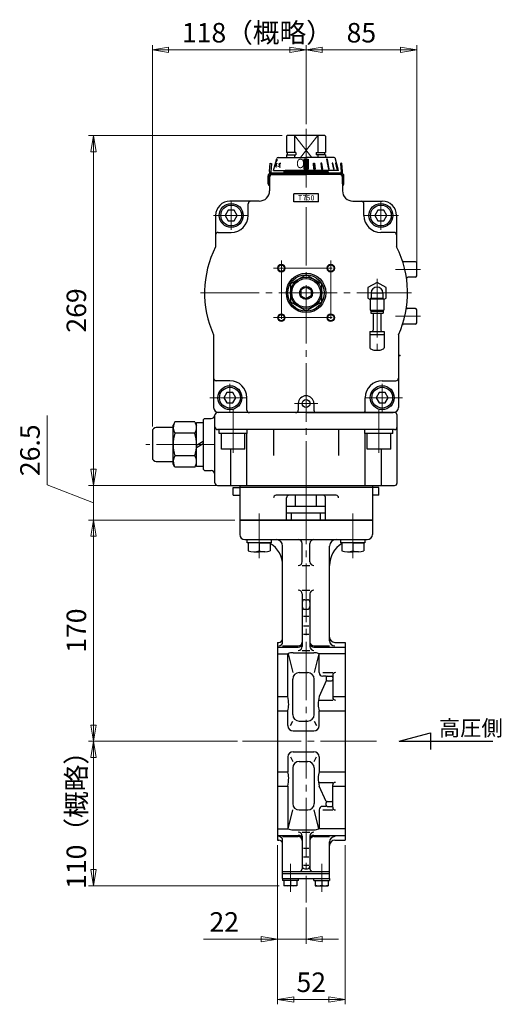
# Model space of a CAD drawing. Extents: x -2266 to -1089, y 10 to 1065.
# Drawn here: x -1459 to -1089, y 10 to 767 of the extents above; entities that cross this region are included whole.
import ezdxf

# ---------------------------------------------------------------- set-up
doc = ezdxf.new("R2010")
doc.units = 0
doc.header["$LTSCALE"] = 5
doc.header["$MEASUREMENT"] = 0
doc.linetypes.add('CENTER', pattern=[12, 9, -1, 1, -1])
doc.layers.get('0').update_dxf_attribs({"linetype": 'CONTINUOUS'})
doc.layers.get('Defpoints').update_dxf_attribs({"linetype": 'CONTINUOUS'})
for name, color, linetype in [('18', 1, 'CONTINUOUS'), ('3', 3, 'CONTINUOUS'), ('BODY', 7, 'CONTINUOUS'), ('BOLT', 4, 'CONTINUOUS')]:
    doc.layers.add(name, color=color, linetype=linetype)
for name, color, linetype, lineweight in [('CYLINDER', 7, 'CONTINUOUS', 25), ('scale', 6, 'CONTINUOUS', 13), ('SI', 203, 'CONTINUOUS', 25), ('７G_KQ2L06-02AS', 153, 'CONTINUOUS', 25), ('ｻｲﾚﾝｻ_AN10-C6', 221, 'CONTINUOUS', 25)]:
    doc.layers.add(name, color=color, linetype=linetype, lineweight=lineweight)
doc.styles.get("Standard").update_dxf_attribs({"font": 'simplex.shx', "bigfont": 'BIGFONT.shx'})
doc.styles.add('半角', font='arial.ttf')
doc.dimstyles.new('STD 1', dxfattribs={"dimscale": 5, "dimtxt": 3, "dimasz": 2.5, "dimexe": 0.75, "dimexo": 0.75, "dimgap": 0.75, "dimtad": 1, "dimdsep": 46, "dimtxsty": 'STANDARD', "dimblk": 'CLOSED', "dimcen": 2.5, "dimclrd": 6, "dimclre": 6, "dimclrt": 2, "dimadec": 0, "dimazin": 2, "dimtfac": 1, "dimtmove": 0, "dimatfit": 3, "dimldrblk": 'CLOSED', "dimfxl": 1, "dimlwd": 13, "dimlwe": 13, "dimarcsym": 0})

# ---------------------------------------------------------------- blocks, each defined once
blk = doc.blocks.new('_Closed')
at = {"color": 0, "linetype": 'ByBlock', "lineweight": -2}
for p, q in [((-1, 0.167), (0, 0)), ((-1, 0.167), (-1, -0.167)), ((0, 0), (-1, -0.167)), ((0, 0), (-1, 0))]:
    blk.add_line(p, q, dxfattribs=at)
blk = doc.blocks.new('*D7')
at = {"layer": 'Defpoints', "color": 0}
for p in [(-1402.54, 408.65), (-1301.76, 408.65), (-1290.26, 382.15)]:
    blk.add_point(p, dxfattribs=at)
at = {"layer": 'scale', "color": 6, "lineweight": 13}
for p, q in [((-1438.19, 409.13), (-1438.19, 462.34)), ((-1402.54, 421.15), (-1402.54, 433.65)), ((-1402.54, 395.4), (-1438.19, 409.13)), ((-1305.51, 408.65), (-1406.29, 408.65)), ((-1402.54, 382.15), (-1402.54, 408.65)), ((-1402.54, 382.15), (-1402.54, 408.65)), ((-1294.01, 382.15), (-1406.29, 382.15)), ((-1402.54, 369.65), (-1402.54, 357.15))]:
    blk.add_line(p, q, dxfattribs=at)
at = {"layer": 'scale', "color": 6, "lineweight": 13, "xscale": 12.5, "yscale": 12.5, "zscale": 12.5}
for p, rotation in [((-1402.54, 408.65), 270), ((-1402.54, 382.15), 90)]:
    blk.add_blockref('_Closed', p, dxfattribs=dict(at, rotation=rotation))
at = {"layer": 'scale', "color": 2, "lineweight": 13, "insert": (-1449.44, 435.73), "char_height": 15, "attachment_point": 5, "rotation": 90}
blk.add_mtext('26.5', dxfattribs=at)
blk = doc.blocks.new('*D8')
at = {"layer": 'Defpoints', "color": 0}
for p in [(-1402.54, 212.15), (-1291.09, 212.15), (-1256.26, 101.15)]:
    blk.add_point(p, dxfattribs=at)
at = {"layer": 'scale', "color": 6, "lineweight": 13}
for p, q in [((-1294.84, 212.15), (-1406.29, 212.15)), ((-1402.54, 113.65), (-1402.54, 199.65)), ((-1260.01, 101.15), (-1406.29, 101.15))]:
    blk.add_line(p, q, dxfattribs=at)
at = {"layer": 'scale', "color": 6, "lineweight": 13, "xscale": 12.5, "yscale": 12.5, "zscale": 12.5}
for p, rotation in [((-1402.54, 212.15), 90), ((-1402.54, 101.15), 270)]:
    blk.add_blockref('_Closed', p, dxfattribs=dict(at, rotation=rotation))
at = {"layer": 'scale', "color": 2, "lineweight": 13, "insert": (-1413.79, 156.65), "char_height": 15, "attachment_point": 5, "rotation": 90}
blk.add_mtext('110（概略）', dxfattribs=at)
blk = doc.blocks.new('*D1')
at = {"layer": 'Defpoints', "color": 0}
for p in [(-1402.54, 382.15), (-1290.26, 382.15), (-1288.09, 212.15)]:
    blk.add_point(p, dxfattribs=at)
at = {"layer": 'scale', "color": 6, "lineweight": 13}
for p, q in [((-1294.01, 382.15), (-1406.29, 382.15)), ((-1402.54, 224.65), (-1402.54, 369.65)), ((-1291.84, 212.15), (-1406.29, 212.15))]:
    blk.add_line(p, q, dxfattribs=at)
at = {"layer": 'scale', "color": 6, "lineweight": 13, "xscale": 12.5, "yscale": 12.5, "zscale": 12.5}
for p, rotation in [((-1402.54, 382.15), 90), ((-1402.54, 212.15), 270)]:
    blk.add_blockref('_Closed', p, dxfattribs=dict(at, rotation=rotation))
at = {"layer": 'scale', "color": 2, "lineweight": 13, "insert": (-1413.79, 297.15), "char_height": 15, "attachment_point": 5, "rotation": 90}
blk.add_mtext('170', dxfattribs=at)
blk = doc.blocks.new('*D2')
at = {"layer": 'Defpoints', "color": 0}
for p in [(-1261.26, 136.15), (-1239.26, 88.22), (-1239.26, 60.14)]:
    blk.add_point(p, dxfattribs=at)
at = {"layer": 'scale', "color": 6, "lineweight": 13}
for p, q in [((-1261.26, 132.4), (-1261.26, 56.39)), ((-1239.26, 84.47), (-1239.26, 56.39)), ((-1273.76, 60.14), (-1318.04, 60.14)), ((-1239.26, 60.14), (-1261.26, 60.14)), ((-1226.76, 60.14), (-1214.26, 60.14))]:
    blk.add_line(p, q, dxfattribs=at)
at = {"layer": 'scale', "color": 6, "lineweight": 13, "xscale": 12.5, "yscale": 12.5, "zscale": 12.5}
blk.add_blockref('_Closed', (-1261.26, 60.14), dxfattribs=at)
at = {"layer": 'scale', "color": 6, "lineweight": 13, "xscale": 12.5, "yscale": 12.5, "zscale": 12.5, "rotation": 180}
blk.add_blockref('_Closed', (-1239.26, 60.14), dxfattribs=at)
at = {"layer": 'scale', "color": 2, "lineweight": 13, "insert": (-1302.15, 71.39), "char_height": 15, "attachment_point": 5}
blk.add_mtext('22', dxfattribs=at)
blk = doc.blocks.new('*D3')
at = {"layer": 'Defpoints', "color": 0}
for p in [(-1261.26, 136.15), (-1209.26, 136.15), (-1209.26, 13.8)]:
    blk.add_point(p, dxfattribs=at)
at = {"layer": 'scale', "color": 6, "lineweight": 13}
for p, q in [((-1261.26, 132.4), (-1261.26, 10.05)), ((-1209.26, 132.4), (-1209.26, 10.05)), ((-1248.76, 13.8), (-1221.76, 13.8))]:
    blk.add_line(p, q, dxfattribs=at)
at = {"layer": 'scale', "color": 6, "lineweight": 13, "xscale": 12.5, "yscale": 12.5, "zscale": 12.5, "rotation": 180}
blk.add_blockref('_Closed', (-1261.26, 13.8), dxfattribs=at)
at = {"layer": 'scale', "color": 6, "lineweight": 13, "xscale": 12.5, "yscale": 12.5, "zscale": 12.5}
blk.add_blockref('_Closed', (-1209.26, 13.8), dxfattribs=at)
at = {"layer": 'scale', "color": 2, "lineweight": 13, "insert": (-1235.26, 25.05), "char_height": 15, "attachment_point": 5}
blk.add_mtext('52', dxfattribs=at)
blk = doc.blocks.new('*D4')
at = {"layer": 'Defpoints', "color": 0}
for p in [(-1402.54, 677.65), (-1253.76, 677.65), (-1301.76, 408.65)]:
    blk.add_point(p, dxfattribs=at)
at = {"layer": 'scale', "color": 6, "lineweight": 13}
for p, q in [((-1257.51, 677.65), (-1406.29, 677.65)), ((-1402.54, 421.15), (-1402.54, 665.15)), ((-1305.51, 408.65), (-1406.29, 408.65))]:
    blk.add_line(p, q, dxfattribs=at)
at = {"layer": 'scale', "color": 6, "lineweight": 13, "xscale": 12.5, "yscale": 12.5, "zscale": 12.5}
for p, rotation in [((-1402.54, 677.65), 90), ((-1402.54, 408.65), 270)]:
    blk.add_blockref('_Closed', p, dxfattribs=dict(at, rotation=rotation))
at = {"layer": 'scale', "color": 2, "lineweight": 13, "insert": (-1413.79, 543.15), "char_height": 15, "attachment_point": 5, "rotation": 90}
blk.add_mtext('269', dxfattribs=at)
blk = doc.blocks.new('*D5')
at = {"layer": 'Defpoints', "color": 0}
for p in [(-1154.26, 743.36), (-1239.26, 682.65), (-1154.26, 574.65)]:
    blk.add_point(p, dxfattribs=at)
at = {"layer": 'scale', "color": 6, "lineweight": 13}
for p, q in [((-1239.26, 686.4), (-1239.26, 747.11)), ((-1226.76, 743.36), (-1166.76, 743.36)), ((-1154.26, 578.4), (-1154.26, 747.11))]:
    blk.add_line(p, q, dxfattribs=at)
at = {"layer": 'scale', "color": 6, "lineweight": 13, "xscale": 12.5, "yscale": 12.5, "zscale": 12.5, "rotation": 180}
blk.add_blockref('_Closed', (-1239.26, 743.36), dxfattribs=at)
at = {"layer": 'scale', "color": 6, "lineweight": 13, "xscale": 12.5, "yscale": 12.5, "zscale": 12.5}
blk.add_blockref('_Closed', (-1154.26, 743.36), dxfattribs=at)
at = {"layer": 'scale', "color": 2, "lineweight": 13, "insert": (-1196.76, 754.61), "char_height": 15, "attachment_point": 5}
blk.add_mtext('85', dxfattribs=at)
blk = doc.blocks.new('*D6')
at = {"layer": 'Defpoints', "color": 0}
for p in [(-1357.36, 743.36), (-1239.26, 685.65), (-1357.36, 450.15)]:
    blk.add_point(p, dxfattribs=at)
at = {"layer": 'scale', "color": 6, "lineweight": 13}
for p, q in [((-1357.36, 453.9), (-1357.36, 747.11)), ((-1251.76, 743.36), (-1344.86, 743.36)), ((-1239.26, 689.4), (-1239.26, 747.11))]:
    blk.add_line(p, q, dxfattribs=at)
at = {"layer": 'scale', "color": 6, "lineweight": 13, "xscale": 12.5, "yscale": 12.5, "zscale": 12.5, "rotation": 180}
blk.add_blockref('_Closed', (-1357.36, 743.36), dxfattribs=at)
at = {"layer": 'scale', "color": 6, "lineweight": 13, "xscale": 12.5, "yscale": 12.5, "zscale": 12.5}
blk.add_blockref('_Closed', (-1239.26, 743.36), dxfattribs=at)
at = {"layer": 'scale', "color": 2, "lineweight": 13, "insert": (-1276.71, 754.61), "char_height": 15, "attachment_point": 5}
blk.add_mtext('118（概略）', dxfattribs=at)

msp = doc.modelspace()

# ---------------------------------------------------------------- hatches: boundary and pattern name
at = {"layer": 'CYLINDER', "lineweight": 9, "ltscale": 2}
h = msp.add_hatch(dxfattribs=at)
h.set_pattern_fill('ANSI31', color=256, scale=0.1, style=0)
h.set_pattern_definition([(45, (22478.00045, 17724.4734), (-0.224506403, 0.224506403), [])])
h.paths.add_polyline_path([(-1237.756, 659.346), (-1239.256, 659.346), (-1239.256, 651.65), (-1237.756, 651.65)])
h.paths.add_polyline_path([(-1239.256, 659.346), (-1240.756, 659.346), (-1240.756, 651.65), (-1239.256, 651.65)])
h.paths.add_polyline_path([(-1232.706, 656.449), (-1233.672, 656.449), (-1233.337, 651.65), (-1232.371, 651.65)])
h.paths.add_polyline_path([(-1227.103, 656.449), (-1227.946, 656.449), (-1227.321, 651.65), (-1226.432, 651.65)])
h.paths.add_polyline_path([(-1222.877, 659.346), (-1223.584, 659.346), (-1222.119, 651.65), (-1221.412, 651.65)])
h.paths.add_polyline_path([(-1218.706, 656.449), (-1219.206, 656.449), (-1218.084, 651.65), (-1217.584, 651.65)])
h.paths.add_polyline_path([(-1216.484, 656.449), (-1216.743, 656.449), (-1215.493, 651.65), (-1215.234, 651.65)])

# ---------------------------------------------------------------- linework, layer by layer
at = {"color": 2, "linetype": 'Continuous', "lineweight": 13}
msp.add_point((-1184.756, 556.65), dxfattribs=at)
at = {"layer": '18'}
for p, q in [((-1167.677, 212.15), (-1143.677, 218.581)), ((-1167.677, 212.15), (-1095.677, 212.15)), ((-1143.677, 218.581), (-1143.677, 205.72))]:
    msp.add_line(p, q, dxfattribs=at)
at = {"layer": '3'}
for p, q in [((-1290.256, 408.65), (-1188.256, 408.65)), ((-1290.256, 408.65), (-1290.256, 382.15)), ((-1188.256, 408.65), (-1188.256, 382.15)), ((-1295.256, 407.15), (-1290.256, 407.15)), ((-1295.256, 401.15), (-1295.256, 407.15)), ((-1295.256, 401.15), (-1290.256, 401.15)), ((-1188.256, 407.15), (-1290.256, 407.15)), ((-1216.256, 401.15), (-1262.256, 401.15)), ((-1183.256, 407.15), (-1188.256, 407.15)), ((-1183.256, 401.15), (-1188.256, 401.15)), ((-1183.256, 401.15), (-1183.256, 407.15)), ((-1254.256, 382.15), (-1254.256, 399.15)), ((-1224.256, 382.15), (-1224.256, 399.15)), ((-1188.256, 382.15), (-1290.256, 382.15))]:
    msp.add_line(p, q, dxfattribs=at)
for centre, start, end in [((-1262.256, 399.15), 90, 180), ((-1252.256, 399.15), 90, 180), ((-1226.256, 399.15), 0, 90), ((-1216.256, 399.15), 0, 90)]:
    msp.add_arc(centre, 2, start, end, dxfattribs=at)
at = {"layer": 'BODY', "color": 2, "linetype": 'CENTER', "lineweight": 13}
for p, q in [((-1239.256, 408.65), (-1239.256, 88.222)), ((-1275.256, 387.286), (-1275.256, 352.894)), ((-1203.256, 387.286), (-1203.256, 352.894)), ((-1288.09, 212.15), (-1185.255, 212.15)), ((-1251.256, 118.081), (-1251.256, 96.541)), ((-1227.256, 118.081), (-1227.256, 96.541))]:
    msp.add_line(p, q, dxfattribs=at)
at = {"layer": 'BODY', "lineweight": 25}
for p, q in [((-1247.256, 392.55), (-1247.256, 401.15)), ((-1231.256, 392.55), (-1231.256, 401.15)), ((-1224.256, 392.55), (-1254.256, 392.55)), ((-1254.256, 387.55), (-1224.256, 387.55)), ((-1250.366, 382.15), (-1250.366, 387.55)), ((-1228.146, 382.15), (-1228.146, 387.55)), ((-1290.256, 382.15), (-1188.256, 382.15)), ((-1290.256, 382.15), (-1290.256, 371.15)), ((-1188.256, 382.15), (-1188.256, 371.15)), ((-1286.256, 367.15), (-1192.256, 367.15)), ((-1242.256, 350.15), (-1242.256, 364.15)), ((-1236.256, 350.15), (-1236.256, 364.15)), ((-1257.256, 288.399), (-1257.256, 362.15)), ((-1221.256, 289.399), (-1221.256, 362.15)), ((-1242.256, 347.15), (-1236.256, 347.15)), ((-1242.256, 328.313), (-1236.256, 328.313)), ((-1242.256, 325.313), (-1242.256, 284.995)), ((-1236.256, 325.313), (-1236.256, 284.995)), ((-1240.256, 320.921), (-1238.256, 320.921)), ((-1240.256, 313.624), (-1238.256, 313.624)), ((-1241.256, 308.278), (-1237.256, 308.278)), ((-1241.256, 300.878), (-1237.256, 300.878)), ((-1261.256, 288.15), (-1261.256, 136.15)), ((-1261.256, 288.15), (-1260.256, 288.15)), ((-1241.256, 294.389), (-1237.256, 294.389)), ((-1217.256, 288.15), (-1209.256, 288.15)), ((-1209.256, 288.15), (-1209.256, 136.15)), ((-1261.256, 284.433), (-1245.256, 284.433)), ((-1257.256, 285.399), (-1245.256, 285.399)), ((-1249.256, 280.186), (-1233.256, 280.186)), ((-1242.256, 281.995), (-1236.256, 281.995)), ((-1233.256, 285.399), (-1221.256, 285.399)), ((-1233.256, 284.433), (-1209.256, 284.433)), ((-1261.256, 279.371), (-1253.256, 279.371)), ((-1253.256, 246.66), (-1253.256, 279.122)), ((-1253.056, 279.371), (-1249.505, 264.95)), ((-1229.457, 279.371), (-1233.007, 264.95)), ((-1209.256, 279.371), (-1229.256, 279.371)), ((-1229.256, 264.903), (-1229.256, 279.122)), ((-1244.505, 264.95), (-1238.007, 264.95)), ((-1226.503, 264.903), (-1218.756, 264.903)), ((-1249.505, 232.65), (-1249.505, 259.95)), ((-1233.007, 232.65), (-1233.007, 259.95)), ((-1223.856, 258.488), (-1229.256, 246.66)), ((-1223.856, 262.15), (-1226.503, 262.15)), ((-1223.856, 261.15), (-1223.856, 259.488)), ((-1222.856, 262.15), (-1219.756, 262.15)), ((-1222.856, 258.488), (-1219.756, 258.488)), ((-1218.756, 262.903), (-1218.756, 245.706)), ((-1261.256, 246.66), (-1253.256, 246.66)), ((-1229.256, 243.706), (-1218.756, 243.706)), ((-1218.756, 246.66), (-1209.256, 246.66)), ((-1261.256, 235.629), (-1253.256, 235.629)), ((-1253.256, 224.15), (-1253.256, 235.629)), ((-1229.256, 224.15), (-1229.256, 235.629)), ((-1229.256, 235.629), (-1209.256, 235.629)), ((-1251.256, 224.15), (-1249.505, 227.65)), ((-1244.505, 227.65), (-1238.007, 227.65)), ((-1233.007, 227.65), (-1231.257, 224.15)), ((-1249.256, 220.15), (-1233.256, 220.15)), ((-1253.256, 200.15), (-1253.256, 188.672)), ((-1251.256, 200.15), (-1249.505, 196.65)), ((-1249.256, 204.15), (-1233.256, 204.15)), ((-1233.007, 196.65), (-1231.257, 200.15)), ((-1229.256, 200.15), (-1229.256, 188.672)), ((-1249.505, 191.65), (-1249.505, 164.351)), ((-1244.505, 196.65), (-1238.007, 196.65)), ((-1233.007, 191.65), (-1233.007, 164.351)), ((-1261.256, 188.672), (-1253.256, 188.672)), ((-1229.256, 188.672), (-1209.256, 188.672)), ((-1261.256, 177.641), (-1253.256, 177.641)), ((-1253.256, 177.641), (-1253.256, 145.179)), ((-1229.256, 180.595), (-1218.756, 180.595)), ((-1223.856, 165.813), (-1229.256, 177.641)), ((-1218.756, 161.398), (-1218.756, 178.595)), ((-1218.756, 177.641), (-1209.256, 177.641)), ((-1253.056, 144.93), (-1249.505, 159.351)), ((-1244.505, 159.351), (-1238.007, 159.351)), ((-1229.457, 144.93), (-1233.007, 159.351)), ((-1229.256, 159.398), (-1229.256, 145.179)), ((-1223.856, 162.15), (-1226.503, 162.15)), ((-1226.503, 159.398), (-1218.756, 159.398)), ((-1223.856, 163.15), (-1223.856, 164.813)), ((-1222.856, 165.813), (-1219.756, 165.813)), ((-1222.856, 162.15), (-1219.756, 162.15)), ((-1261.256, 144.93), (-1253.256, 144.93)), ((-1249.256, 144.115), (-1233.256, 144.115)), ((-1209.256, 144.93), (-1229.256, 144.93)), ((-1261.256, 139.868), (-1245.256, 139.868)), ((-1257.256, 138.901), (-1245.256, 138.901)), ((-1242.256, 142.306), (-1236.256, 142.306)), ((-1242.256, 139.306), (-1242.256, 114.15)), ((-1236.256, 139.306), (-1236.256, 114.15)), ((-1233.256, 139.868), (-1209.256, 139.868)), ((-1233.256, 138.901), (-1221.256, 138.901)), ((-1261.256, 136.15), (-1260.256, 136.15)), ((-1257.256, 106.65), (-1257.256, 135.901)), ((-1241.256, 129.912), (-1237.256, 129.912)), ((-1221.256, 106.65), (-1221.256, 134.901)), ((-1217.256, 136.15), (-1209.256, 136.15)), ((-1241.256, 123.423), (-1237.256, 123.423)), ((-1241.256, 117.044), (-1237.256, 117.044)), ((-1240.256, 114.15), (-1238.256, 114.15)), ((-1257.356, 106.65), (-1221.156, 106.65)), ((-1257.356, 106.65), (-1257.356, 105.15)), ((-1257.256, 112.15), (-1221.256, 112.15)), ((-1257.256, 110.65), (-1221.256, 110.65)), ((-1245.156, 105.15), (-1245.156, 106.65)), ((-1233.356, 105.15), (-1233.356, 106.65)), ((-1221.156, 106.65), (-1221.156, 105.15)), ((-1245.156, 105.15), (-1257.356, 105.15)), ((-1256.256, 105.15), (-1256.256, 101.15)), ((-1246.256, 101.15), (-1256.256, 101.15)), ((-1251.256, 105.15), (-1251.256, 101.641)), ((-1246.256, 105.15), (-1246.256, 101.15)), ((-1233.356, 105.15), (-1221.156, 105.15)), ((-1232.256, 105.15), (-1232.256, 101.15)), ((-1232.256, 101.15), (-1222.256, 101.15)), ((-1227.256, 105.15), (-1227.256, 101.641)), ((-1222.256, 105.15), (-1222.256, 101.15))]:
    msp.add_line(p, q, dxfattribs=at)
for centre, radius, start, end in [((-1286.256, 371.15), 4, 180, 270), ((-1192.256, 371.15), 4, 270, 0), ((-1277.256, 347.15), 20, 0, 58.331757), ((-1262.256, 362.15), 5, 0, 90), ((-1245.256, 364.15), 3, 0, 90), ((-1233.256, 364.15), 3, 90, 180), ((-1216.256, 362.15), 5, 90, 180), ((-1201.256, 347.15), 20, 121.668243, 180), ((-1245.256, 350.15), 3, 270, 0), ((-1233.256, 350.15), 3, 180, 270), ((-1245.256, 325.313), 3, 0, 90), ((-1233.256, 325.313), 3, 90, 180), ((-1240.256, 318.921), 2, 90, 180), ((-1238.256, 318.921), 2, 0, 90), ((-1240.256, 315.624), 2, 180, 270), ((-1238.256, 315.624), 2, 270, 0), ((-1260.256, 291.15), 3, 270, 0), ((-1260.256, 288.399), 3, 270, 0), ((-1245.256, 288.399), 3, 270, 0), ((-1233.256, 288.399), 3, 180, 270), ((-1217.256, 292.15), 4, 180, 270), ((-1217.256, 289.399), 4, 180, 270), ((-1249.256, 270.543), 9.643, 90, 113.3304), ((-1245.256, 287.433), 3, 270, 0), ((-1245.256, 284.995), 3, 270, 0), ((-1233.256, 287.433), 3, 180, 270), ((-1233.256, 284.995), 3, 180, 270), ((-1233.256, 270.543), 9.643, 66.6696, 90), ((-1252.956, 279.122), 0.3, 113.3304, 180), ((-1229.556, 279.122), 0.3, 0, 66.6696), ((-1244.505, 259.95), 5, 90, 180), ((-1238.007, 259.95), 5, 0, 90), ((-1226.503, 264.903), 2.753, 180, 270), ((-1216.756, 262.903), 2, 90, 180), ((-1222.856, 261.15), 1, 90, 180), ((-1222.856, 259.488), 1, 180, 270), ((-1219.756, 261.15), 1, 0, 90), ((-1219.756, 259.488), 1, 270, 0), ((-1283.327, 240.278), 30.741, 0, 11.983105), ((-1199.186, 240.278), 30.741, 168.016895, 180), ((-1216.756, 245.706), 2, 180, 270), ((-1269.052, 240.278), 16.466, 343.600693, 0), ((-1213.46, 240.278), 16.466, 180, 196.399307), ((-1244.505, 232.65), 5, 180, 270), ((-1238.007, 232.65), 5, 270, 0), ((-1249.256, 224.15), 4, 180, 270), ((-1233.256, 224.15), 4, 270, 0), ((-1249.256, 200.15), 4, 90, 180), ((-1233.256, 200.15), 4, 0, 90), ((-1244.505, 191.65), 5, 90, 180), ((-1238.007, 191.65), 5, 0, 90), ((-1269.052, 184.023), 16.466, 0, 16.399307), ((-1283.327, 184.023), 30.741, 348.016895, 0), ((-1213.46, 184.023), 16.466, 163.600693, 180), ((-1199.186, 184.023), 30.741, 180, 191.983105), ((-1216.756, 178.595), 2, 90, 180), ((-1244.505, 164.351), 5, 180, 270), ((-1238.007, 164.351), 5, 270, 0), ((-1226.503, 159.398), 2.753, 90, 180), ((-1222.856, 164.813), 1, 90, 180), ((-1222.856, 163.15), 1, 180, 270), ((-1219.756, 164.813), 1, 0, 90), ((-1219.756, 163.15), 1, 270, 0), ((-1216.756, 161.398), 2, 180, 270), ((-1252.956, 145.179), 0.3, 180, 246.6696), ((-1249.256, 153.758), 9.643, 246.6696, 270), ((-1233.256, 153.758), 9.643, 270, 293.3304), ((-1229.556, 145.179), 0.3, 293.3304, 0), ((-1260.256, 135.901), 3, 0, 90), ((-1245.256, 139.306), 3, 0, 90), ((-1245.256, 136.868), 3, 0, 90), ((-1245.256, 135.901), 3, 0, 90), ((-1233.256, 139.306), 3, 90, 180), ((-1233.256, 136.868), 3, 90, 180), ((-1233.256, 135.901), 3, 90, 180), ((-1217.256, 134.901), 4, 90, 180), ((-1260.256, 133.15), 3, 0, 90), ((-1217.256, 132.15), 4, 90, 180), ((-1244.256, 114.15), 2, 270, 0), ((-1240.256, 116.15), 2, 180, 270), ((-1238.256, 116.15), 2, 270, 0), ((-1234.256, 114.15), 2, 180, 270), ((-1253.756, 107.764), 6.613, 247.788205, 292.211795), ((-1248.756, 107.764), 6.613, 247.788205, 292.211795), ((-1229.756, 107.764), 6.613, 247.788205, 292.211795), ((-1224.756, 107.764), 6.613, 247.788205, 292.211795)]:
    msp.add_arc(centre, radius, start, end, dxfattribs=at)
at = {"layer": 'BOLT'}
for p, q in [((-1284.456, 367.15), (-1266.056, 367.15)), ((-1284.456, 364.65), (-1284.456, 367.15)), ((-1266.056, 364.65), (-1284.456, 364.65)), ((-1283.756, 364.65), (-1283.756, 358.545)), ((-1275.256, 364.65), (-1283.756, 364.65)), ((-1275.256, 364.65), (-1266.756, 364.65)), ((-1275.256, 364.65), (-1275.256, 358.545)), ((-1275.256, 364.65), (-1275.256, 358.545)), ((-1266.756, 364.65), (-1266.756, 358.545)), ((-1266.056, 367.15), (-1266.056, 364.65)), ((-1212.456, 367.15), (-1194.056, 367.15)), ((-1212.456, 364.65), (-1212.456, 367.15)), ((-1194.056, 364.65), (-1212.456, 364.65)), ((-1211.756, 364.65), (-1211.756, 358.545)), ((-1203.256, 364.65), (-1211.756, 364.65)), ((-1203.256, 364.65), (-1194.756, 364.65)), ((-1203.256, 364.65), (-1203.256, 358.545)), ((-1203.256, 364.65), (-1203.256, 358.545)), ((-1194.756, 364.65), (-1194.756, 358.545)), ((-1194.056, 367.15), (-1194.056, 364.65)), ((-1279.506, 357.65), (-1275.256, 357.65)), ((-1271.006, 357.65), (-1275.256, 357.65)), ((-1207.506, 357.65), (-1203.256, 357.65)), ((-1199.006, 357.65), (-1203.256, 357.65))]:
    msp.add_line(p, q, dxfattribs=at)
for centre in [(-1279.506, 368.19), (-1271.006, 368.19), (-1207.506, 368.19), (-1199.006, 368.19)]:
    msp.add_arc(centre, 10.539, 246.218654, 293.781346, dxfattribs=at)
for p in [(-1275.256, 367.15), (-1203.256, 367.15)]:
    msp.add_point(p, dxfattribs=at)
at = {"layer": 'CYLINDER', "color": 2, "linetype": 'CENTER', "lineweight": 13}
for p, q in [((-1239.256, 682.65), (-1239.256, 408.65)), ((-1296.756, 605.15), (-1296.756, 627.15)), ((-1181.756, 605.15), (-1181.756, 627.15)), ((-1283.756, 616.15), (-1310.256, 616.15)), ((-1168.256, 616.15), (-1194.756, 616.15)), ((-1264.256, 575.65), (-1214.256, 575.65)), ((-1258.256, 581.65), (-1258.256, 531.65)), ((-1220.256, 581.65), (-1220.256, 531.65)), ((-1151.256, 574.65), (-1170.512, 574.65)), ((-1320.256, 556.65), (-1158.256, 556.65)), ((-1264.256, 537.65), (-1214.256, 537.65)), ((-1151.256, 538.65), (-1170.512, 538.65)), ((-1297.756, 465.4), (-1297.756, 486.9)), ((-1180.756, 465.4), (-1180.756, 486.9)), ((-1284.756, 476.15), (-1313.256, 476.15)), ((-1230.256, 471.65), (-1248.256, 471.65)), ((-1165.256, 476.15), (-1193.756, 476.15)), ((-1295.256, 433.65), (-1295.256, 467.65)), ((-1183.256, 433.65), (-1183.256, 467.65)), ((-1309.256, 440.15), (-1362.356, 440.15))]:
    msp.add_line(p, q, dxfattribs=at)
at = {"layer": 'CYLINDER'}
for p, q in [((-1253.756, 677.65), (-1254.256, 677.15)), ((-1254.256, 677.15), (-1254.256, 664.6)), ((-1224.756, 677.65), (-1253.756, 677.65)), ((-1248.256, 677.65), (-1248.256, 664.6)), ((-1230.256, 677.65), (-1230.256, 664.6)), ((-1224.756, 677.65), (-1224.256, 677.15)), ((-1224.256, 677.15), (-1224.256, 664.6)), ((-1247.034, 664.6), (-1254.256, 664.6)), ((-1254.256, 662.85), (-1247.034, 662.85)), ((-1254.256, 662.85), (-1254.256, 660.65)), ((-1253.556, 662.85), (-1253.556, 664.6)), ((-1248.256, 662.85), (-1248.256, 660.65)), ((-1247.034, 664.6), (-1247.034, 662.85)), ((-1231.479, 664.6), (-1224.256, 664.6)), ((-1231.479, 664.6), (-1231.479, 662.85)), ((-1224.256, 662.85), (-1231.479, 662.85)), ((-1230.256, 662.85), (-1230.256, 660.65)), ((-1224.956, 662.85), (-1224.956, 664.6)), ((-1224.256, 662.85), (-1224.256, 660.65)), ((-1256.256, 649.65), (-1255.256, 650.65)), ((-1222.256, 649.65), (-1223.256, 650.65)), ((-1267.256, 645.65), (-1267.256, 635.15)), ((-1265.256, 647.65), (-1239.256, 647.65)), ((-1256.256, 649.65), (-1256.256, 648.65)), ((-1222.256, 649.65), (-1256.256, 649.65)), ((-1213.256, 647.65), (-1239.256, 647.65)), ((-1222.256, 649.65), (-1222.256, 648.65)), ((-1211.256, 645.65), (-1211.256, 635.15)), ((-1229.756, 632.65), (-1248.756, 632.65)), ((-1248.756, 626.65), (-1248.756, 632.65)), ((-1229.756, 626.65), (-1229.756, 632.65)), ((-1275.256, 627.15), (-1297.756, 627.15)), ((-1283.756, 616.15), (-1283.756, 625.15)), ((-1229.756, 626.65), (-1248.756, 626.65)), ((-1203.256, 627.15), (-1180.756, 627.15)), ((-1194.756, 616.15), (-1194.756, 625.15)), ((-1308.756, 616.15), (-1308.756, 592.059)), ((-1299.066, 620.15), (-1301.375, 616.15)), ((-1301.375, 616.15), (-1299.066, 612.15)), ((-1294.447, 620.15), (-1299.066, 620.15)), ((-1292.137, 616.15), (-1294.447, 620.15)), ((-1294.447, 612.15), (-1292.137, 616.15)), ((-1184.066, 620.15), (-1186.375, 616.15)), ((-1186.375, 616.15), (-1184.066, 612.15)), ((-1179.447, 620.15), (-1184.066, 620.15)), ((-1177.137, 616.15), (-1179.447, 620.15)), ((-1179.447, 612.15), (-1177.137, 616.15)), ((-1169.756, 616.15), (-1169.756, 592.059)), ((-1299.066, 612.15), (-1294.447, 612.15)), ((-1184.066, 612.15), (-1179.447, 612.15)), ((-1306.756, 603.15), (-1296.756, 603.15)), ((-1171.756, 603.15), (-1181.756, 603.15)), ((-1155.256, 580.65), (-1164.316, 580.65)), ((-1154.256, 569.65), (-1154.256, 579.65)), ((-1239.256, 570.507), (-1251.256, 563.579)), ((-1227.256, 563.579), (-1239.256, 570.507)), ((-1155.256, 568.65), (-1161.026, 568.65)), ((-1251.256, 563.579), (-1251.256, 549.722)), ((-1239.256, 561.269), (-1243.256, 558.96)), ((-1239.256, 561.269), (-1235.256, 558.96)), ((-1227.256, 549.722), (-1227.256, 563.579)), ((-1243.256, 558.96), (-1243.256, 554.341)), ((-1243.256, 554.341), (-1239.256, 552.032)), ((-1235.256, 554.341), (-1239.256, 552.032)), ((-1235.256, 558.96), (-1235.256, 554.341)), ((-1251.256, 549.722), (-1239.256, 542.794)), ((-1239.256, 542.794), (-1227.256, 549.722)), ((-1155.256, 544.65), (-1161.026, 544.65)), ((-1154.256, 533.65), (-1154.256, 543.65)), ((-1155.256, 532.65), (-1164.316, 532.65)), ((-1310.256, 524.355), (-1310.256, 468.65)), ((-1168.256, 524.355), (-1168.256, 468.65)), ((-1297.756, 489.15), (-1309.256, 489.15)), ((-1180.756, 489.15), (-1170.256, 489.15)), ((-1300.066, 480.15), (-1302.375, 476.15)), ((-1295.447, 480.15), (-1300.066, 480.15)), ((-1293.137, 476.15), (-1295.447, 480.15)), ((-1183.066, 480.15), (-1185.375, 476.15)), ((-1178.447, 480.15), (-1183.066, 480.15)), ((-1176.137, 476.15), (-1178.447, 480.15)), ((-1302.375, 476.15), (-1300.066, 472.15)), ((-1300.066, 472.15), (-1295.447, 472.15)), ((-1295.447, 472.15), (-1293.137, 476.15)), ((-1284.756, 466.65), (-1284.756, 476.15)), ((-1245.256, 471.65), (-1245.256, 466.65)), ((-1233.256, 471.65), (-1233.256, 466.65)), ((-1193.756, 466.65), (-1193.756, 476.15)), ((-1185.375, 476.15), (-1183.066, 472.15)), ((-1183.066, 472.15), (-1178.447, 472.15)), ((-1178.447, 472.15), (-1176.137, 476.15)), ((-1309.256, 453.65), (-1309.256, 462.65)), ((-1171.256, 464.65), (-1307.256, 464.65)), ((-1239.256, 464.65), (-1306.256, 464.65)), ((-1239.256, 464.65), (-1172.256, 464.65)), ((-1169.256, 410.65), (-1169.256, 462.65)), ((-1340.014, 457.475), (-1341.356, 455.15)), ((-1341.356, 425.15), (-1341.356, 455.15)), ((-1324.699, 457.475), (-1340.014, 457.475)), ((-1324.699, 457.475), (-1323.356, 455.15)), ((-1323.356, 425.15), (-1323.356, 455.15)), ((-1318.256, 459.15), (-1317.256, 460.15)), ((-1318.256, 459.15), (-1318.256, 421.15)), ((-1317.256, 460.15), (-1312.231, 460.15)), ((-1357.356, 450.15), (-1357.356, 430.15)), ((-1341.356, 453.15), (-1354.356, 453.15)), ((-1341.356, 427.15), (-1341.356, 453.15)), ((-1324.699, 448.813), (-1340.014, 448.813)), ((-1309.256, 410.65), (-1309.256, 453.65)), ((-1171.256, 451.65), (-1307.256, 451.65)), ((-1304.256, 436.65), (-1304.256, 448.65)), ((-1286.256, 436.65), (-1286.256, 448.65)), ((-1284.694, 408.65), (-1284.694, 448.65)), ((-1264.256, 451.65), (-1264.256, 431.65)), ((-1214.256, 451.65), (-1214.256, 431.65)), ((-1193.818, 408.65), (-1193.818, 448.65)), ((-1192.256, 436.65), (-1192.256, 448.65)), ((-1174.256, 436.65), (-1174.256, 448.65)), ((-1324.699, 431.488), (-1340.014, 431.488)), ((-1286.256, 436.65), (-1304.256, 436.65)), ((-1297.172, 408.65), (-1297.172, 436.65)), ((-1174.256, 436.65), (-1192.256, 436.65)), ((-1181.341, 408.65), (-1181.341, 436.65)), ((-1354.356, 427.15), (-1341.356, 427.15)), ((-1340.014, 422.825), (-1341.356, 425.15)), ((-1324.699, 422.825), (-1323.356, 425.15)), ((-1324.699, 422.825), (-1340.014, 422.825)), ((-1317.256, 420.15), (-1318.256, 421.15)), ((-1317.256, 420.15), (-1312.256, 420.15)), ((-1307.256, 408.65), (-1171.256, 408.65))]:
    msp.add_line(p, q, dxfattribs=at)
at = {"layer": 'CYLINDER', "color": 4, "lineweight": 9}
for p, q in [((-1234.952, 660.65), (-1248.256, 677.65)), ((-1230.256, 677.65), (-1243.561, 660.65))]:
    msp.add_line(p, q, dxfattribs=at)
at = {"layer": 'CYLINDER', "ltscale": 0.5}
for p, q in [((-1264.256, 650.65), (-1261.775, 659.909)), ((-1260.809, 660.65), (-1239.256, 660.65)), ((-1217.703, 660.65), (-1239.256, 660.65)), ((-1222.877, 659.346), (-1223.584, 659.346)), ((-1223.584, 659.346), (-1222.119, 651.65)), ((-1221.412, 651.65), (-1222.877, 659.346)), ((-1214.256, 650.65), (-1216.737, 659.909)), ((-1214.561, 651.65), (-1216.636, 659.346)), ((-1216.636, 659.346), (-1216.586, 659.346)), ((-1267.303, 649.825), (-1266.741, 656.25)), ((-1266.741, 656.25), (-1265.745, 656.163)), ((-1265.745, 656.163), (-1266.307, 649.738)), ((-1264.256, 650.65), (-1239.256, 650.65)), ((-1261.876, 656.449), (-1262.439, 653.559)), ((-1262.439, 653.559), (-1261.848, 653.559)), ((-1259.862, 653.559), (-1259.45, 656.449)), ((-1259.862, 653.559), (-1258.798, 653.559)), ((-1259.656, 655.004), (-1258.932, 655.004)), ((-1259.45, 656.449), (-1258.544, 656.449)), ((-1223.256, 650.65), (-1255.256, 650.65)), ((-1214.256, 650.65), (-1239.256, 650.65)), ((-1233.337, 651.65), (-1233.672, 656.449)), ((-1233.672, 656.449), (-1232.706, 656.449)), ((-1232.371, 651.65), (-1233.337, 651.65)), ((-1232.706, 656.449), (-1232.371, 651.65)), ((-1227.103, 656.449), (-1227.946, 656.449)), ((-1227.946, 656.449), (-1227.321, 651.65)), ((-1227.321, 651.65), (-1226.432, 651.65)), ((-1226.432, 651.65), (-1227.103, 656.449)), ((-1222.119, 651.65), (-1221.412, 651.65)), ((-1218.706, 656.449), (-1219.206, 656.449)), ((-1219.206, 656.449), (-1218.084, 651.65)), ((-1217.584, 651.65), (-1218.706, 656.449)), ((-1218.084, 651.65), (-1217.584, 651.65)), ((-1216.484, 656.449), (-1216.743, 656.449)), ((-1216.743, 656.449), (-1215.493, 651.65)), ((-1215.234, 651.65), (-1216.484, 656.449)), ((-1215.493, 651.65), (-1215.234, 651.65)), ((-1214.561, 651.65), (-1214.524, 651.65)), ((-1211.772, 656.25), (-1212.768, 656.163)), ((-1212.768, 656.163), (-1212.206, 649.738)), ((-1211.21, 649.825), (-1211.772, 656.25)), ((-1268.303, 640.554), (-1268.356, 646.633)), ((-1267.303, 640.548), (-1267.356, 646.642)), ((-1212.156, 648.65), (-1266.356, 648.65)), ((-1212.156, 647.65), (-1266.356, 647.65)), ((-1211.21, 640.548), (-1211.156, 646.642)), ((-1210.209, 640.554), (-1210.156, 646.633))]:
    msp.add_line(p, q, dxfattribs=at)
at = {"layer": 'CYLINDER', "ltscale": 0.3}
for p, q in [((-1306.006, 448.65), (-1306.006, 451.65)), ((-1284.506, 448.65), (-1306.006, 448.65)), ((-1284.506, 448.65), (-1284.506, 451.65)), ((-1194.006, 448.65), (-1194.006, 451.65)), ((-1172.506, 448.65), (-1194.006, 448.65)), ((-1172.506, 448.65), (-1172.506, 451.65))]:
    msp.add_line(p, q, dxfattribs=at)
at = {"layer": 'CYLINDER', "linetype": 'Continuous'}
for p, q in [((-1318.256, 442.427), (-1323.356, 439.331)), ((-1318.256, 440.604), (-1323.356, 437.508))]:
    msp.add_line(p, q, dxfattribs=at)
at = {"layer": 'CYLINDER', "ltscale": 0.5}
msp.add_lwpolyline([(-1240.756, 659.346), (-1237.756, 659.346), (-1237.756, 651.65), (-1240.756, 651.65)], close=True, dxfattribs=at)
at = {"layer": 'CYLINDER', "ltscale": 0.3}
msp.add_lwpolyline([(-1318.256, 423.25), (-1323.356, 423.25), (-1323.356, 457.05), (-1318.256, 457.05)], close=True, dxfattribs=at)
for centre in [(-1296.756, 616.15), (-1181.756, 616.15), (-1297.756, 476.15), (-1180.756, 476.15)]:
    msp.add_circle(centre, 9.2, dxfattribs=at)
at = {"layer": 'CYLINDER'}
for centre, radius in [((-1296.756, 616.15), 8), ((-1181.756, 616.15), 8), ((-1258.256, 575.65), 2.459), ((-1220.256, 575.65), 2.459), ((-1239.256, 556.65), 15.15), ((-1239.256, 556.65), 14), ((-1239.256, 556.65), 12), ((-1239.256, 556.65), 11), ((-1239.256, 556.65), 5), ((-1258.256, 537.65), 2.459), ((-1220.256, 537.65), 2.459), ((-1297.756, 476.15), 8), ((-1180.756, 476.15), 8), ((-1239.256, 471.65), 3)]:
    msp.add_circle(centre, radius, dxfattribs=at)
at = {"layer": 'CYLINDER', "color": 4, "lineweight": 9}
for centre in [(-1258.256, 575.65), (-1220.256, 575.65), (-1258.256, 537.65), (-1220.256, 537.65)]:
    msp.add_circle(centre, 3, dxfattribs=at)
at = {"layer": 'CYLINDER', "ltscale": 0.5}
for centre, radius, start, end in [((-1260.809, 659.65), 1, 90, 165), ((-1217.703, 659.65), 1, 15, 90), ((-1266.356, 646.65), 2, 90, 185), ((-1266.356, 646.65), 1, 90, 185), ((-1265.311, 649.65), 2, 175, 213.368638), ((-1265.311, 649.65), 1, 175, 270), ((-1213.202, 649.65), 1, 270, 5), ((-1212.156, 646.65), 2, 355, 90), ((-1212.156, 646.65), 1, 355, 90), ((-1213.202, 649.65), 2, 326.631362, 5), ((-1266.803, 640.567), 1.5, 180.5, 252.419327), ((-1211.709, 640.567), 1.5, 287.580673, 359.5)]:
    msp.add_arc(centre, radius, start, end, dxfattribs=at)
at = {"layer": 'CYLINDER'}
for centre, radius, start, end in [((-1265.256, 645.65), 2, 90, 180), ((-1213.256, 645.65), 2, 0, 90), ((-1275.256, 635.15), 8, 270, 0), ((-1203.256, 635.15), 8, 180, 270), ((-1297.756, 616.15), 11, 90, 180), ((-1281.756, 625.15), 2, 90, 180), ((-1196.756, 625.15), 2, 0, 90), ((-1180.756, 616.15), 11, 0, 90), ((-1296.756, 616.15), 13, 270, 0), ((-1181.756, 616.15), 13, 180, 270), ((-1306.756, 601.15), 2, 90, 180), ((-1171.756, 601.15), 2, 0, 90), ((-1239.256, 556.65), 78, 153.002413, 204.45919), ((-1239.256, 556.65), 78, 335.54081, 26.997587), ((-1164.316, 581.65), 1, 198.448715, 270), ((-1155.256, 579.65), 1, 0, 90), ((-1161.026, 567.65), 1, 90, 188.0039), ((-1155.256, 569.65), 1, 270, 0), ((-1161.026, 545.65), 1, 171.9961, 270), ((-1155.256, 543.65), 1, 0, 90), ((-1164.316, 531.65), 1, 90, 161.551285), ((-1155.256, 533.65), 1, 270, 0), ((-1308.256, 491.15), 2, 180, 270), ((-1297.756, 476.15), 13, 0, 90), ((-1180.756, 476.15), 13, 90, 180), ((-1170.256, 491.15), 2, 270, 0), ((-1239.256, 471.65), 6, 0, 180), ((-1312.231, 463.15), 3, 270, 354.26083), ((-1306.256, 468.65), 4, 180, 270), ((-1307.256, 462.65), 2, 90, 174.26083), ((-1282.756, 466.65), 2, 180, 270), ((-1247.256, 466.65), 2, 270, 0), ((-1231.256, 466.65), 2, 180, 270), ((-1195.756, 466.65), 2, 270, 0), ((-1172.256, 468.65), 4, 270, 0), ((-1171.256, 462.65), 2, 0, 90), ((-1333.697, 453.144), 7.659, 154.438469, 214.438469), ((-1331.015, 453.144), 7.659, 325.561531, 25.561531), ((-1354.356, 450.15), 3, 90, 180), ((-1312.734, 440.15), 28.622, 162.383031, 197.616969), ((-1351.978, 440.15), 28.622, 342.383031, 17.616969), ((-1307.256, 453.65), 2, 180, 270), ((-1171.256, 453.65), 2, 270, 0), ((-1333.697, 427.157), 7.659, 145.561531, 205.561531), ((-1331.015, 427.157), 7.659, 334.438469, 34.438469), ((-1354.356, 430.15), 3, 180, 270), ((-1312.256, 417.15), 3, 0, 90), ((-1307.256, 410.65), 2, 180, 270), ((-1171.256, 410.65), 2, 270, 0)]:
    msp.add_arc(centre, radius, start, end, dxfattribs=at)
at = {"layer": 'CYLINDER', "ltscale": 0.5}
for centre, start_param, end_param in [((-1262.264, 656.569), -0.9904282, 1.6406791), ((-1262.304, 656.415), 1.586876, 4.1971839)]:
    msp.add_ellipse(centre, major_axis=(0.771, 2.879), ratio=0.1050531, start_param=start_param, end_param=end_param, dxfattribs=at)
at = {"layer": 'CYLINDER'}
msp.add_point((-1167.256, 508.65), dxfattribs=at)
msp.add_point((-1167.256, 508.65), dxfattribs=at)
at = {"layer": 'SI', "color": 2, "linetype": 'CENTER', "lineweight": 13}
msp.add_line((-1184.756, 567.44), (-1184.756, 508.874), dxfattribs=at)
at = {"layer": '７G_KQ2L06-02AS'}
for p, q in [((-1184.756, 564.733), (-1191.756, 560.692)), ((-1191.756, 560.692), (-1191.756, 552.609)), ((-1177.756, 560.692), (-1184.756, 564.733)), ((-1177.756, 552.609), (-1177.756, 560.692)), ((-1191.756, 552.609), (-1189.956, 551.57)), ((-1189.256, 552.605), (-1189.956, 552.2)), ((-1189.256, 556.65), (-1186.914, 556.65)), ((-1189.256, 556.65), (-1189.256, 552.605)), ((-1189.256, 552.605), (-1186.914, 552.605)), ((-1186.914, 556.65), (-1184.756, 556.65)), ((-1186.914, 552.605), (-1180.256, 552.605)), ((-1184.756, 556.65), (-1180.256, 556.65)), ((-1180.256, 556.65), (-1180.256, 552.605)), ((-1180.256, 552.605), (-1179.556, 552.2)), ((-1179.556, 551.57), (-1177.756, 552.609)), ((-1189.956, 552.2), (-1187.249, 552.2)), ((-1189.956, 552.2), (-1189.956, 543.5)), ((-1187.249, 552.2), (-1179.556, 552.2)), ((-1179.556, 552.2), (-1179.556, 543.5)), ((-1189.956, 543.5), (-1187.249, 543.5)), ((-1189.606, 542.6), (-1187.082, 542.6)), ((-1189.606, 542.6), (-1189.606, 541.1)), ((-1189.606, 541.1), (-1187.082, 541.1)), ((-1188.156, 543.5), (-1188.156, 542.6)), ((-1187.249, 543.5), (-1179.556, 543.5)), ((-1187.082, 542.6), (-1179.906, 542.6)), ((-1187.082, 541.1), (-1179.906, 541.1)), ((-1181.356, 543.5), (-1181.356, 542.6)), ((-1179.906, 542.6), (-1179.906, 541.1))]:
    msp.add_line(p, q, dxfattribs=at)
msp.add_arc((-1184.756, 556.65), 4.5, 0, 180, dxfattribs=at)
at = {"layer": 'ｻｲﾚﾝｻ_AN10-C6', "ltscale": 25.4}
for p, q in [((-1187.756, 541.1), (-1187.756, 528.1)), ((-1187.756, 541.1), (-1181.756, 541.1)), ((-1181.756, 541.1), (-1181.756, 528.1)), ((-1190.256, 527.1), (-1179.256, 527.1)), ((-1190.256, 527.1), (-1190.256, 524.205)), ((-1190.256, 524.6), (-1179.256, 524.6)), ((-1190.256, 524.6), (-1190.256, 514.567)), ((-1179.256, 527.1), (-1179.256, 524.6)), ((-1179.256, 524.6), (-1179.256, 514.567)), ((-1186.256, 512.6), (-1183.256, 512.6))]:
    msp.add_line(p, q, dxfattribs=at)
for centre, radius, start, end in [((-1188.756, 528.1), 1, 270, 360), ((-1180.756, 528.1), 1, 180, 270), ((-1189.256, 514.567), 1, 180, 243.256316), ((-1180.256, 514.567), 1, 296.743684, 360), ((-1184.756, 523.498), 11, 243.256316, 262.16252), ((-1184.756, 523.498), 11, 277.83748, 296.743684)]:
    msp.add_arc(centre, radius, start, end, dxfattribs=at)

# ---------------------------------------------------------------- texts
at = {"layer": '18'}
msp.add_text('高圧側', height=12, dxfattribs=at).set_placement((-1137.253, 216.345))
at = {"layer": 'CYLINDER', "ltscale": 0.5, "width": 0.8}
msp.add_text('Ｏ', height=7.2, rotation=359, dxfattribs=at).set_placement((-1247.552, 652.566))
at = {"layer": 'CYLINDER', "ltscale": 0.5, "oblique": 6}
for s, rotation, width, p in [('O', 358, 0.38, (-1261.822, 653.575)), ('S', 357, 0.45, (-1260.943, 653.568))]:
    msp.add_text(s, height=2.9, rotation=rotation, dxfattribs=dict(at, width=width)).set_placement(p)
at = {"layer": 'CYLINDER', "char_height": 4, "width": 18, "attachment_point": 1, "style": '半角'}
for s, insert in [('{\\fArial|b0|i0|c0|p32;T}', (-1245.467, 631.752)), ('{\\fArial|b0|i0|c0|p32;7}', (-1241.909, 631.752)), ('{\\fArial|b0|i0|c0|p32;5}', (-1238.915, 631.752)), ('{\\fArial|b0|i0|c0|p32;0}', (-1235.823, 631.752))]:
    msp.add_mtext(s, dxfattribs=dict(at, insert=insert))

# ---------------------------------------------------------------- dimensions: what is measured, and where the dimension line sits
at = {"layer": 'scale', "lineweight": 13}
dim = msp.add_linear_dim(base=(-1357.356, 743.36), p1=(-1239.256, 685.65), p2=(-1357.356, 450.15), text='118（概略）', dimstyle='STD 1', dxfattribs=at)
dim.commit()
dim.dimension.update_dxf_attribs({"geometry": '*D6', "text_midpoint": (-1276.706, 743.36), "dimtype": 160})
for base, p1, p2, picture, middle in [((-1154.256, 743.36), (-1239.256, 682.65), (-1154.256, 574.65), '*D5', (-1196.756, 754.61)), ((-1209.256, 13.801), (-1261.256, 136.15), (-1209.256, 136.15), '*D3', (-1235.256, 25.051))]:
    dim = msp.add_linear_dim(base=base, p1=p1, p2=p2, dimstyle='STD 1', dxfattribs=at)
    dim.commit()
    dim.dimension.update_dxf_attribs({"geometry": picture, "text_midpoint": middle})
for base, p1, p2, picture, middle in [((-1402.545, 677.65), (-1301.756, 408.65), (-1253.756, 677.65), '*D4', (-1413.795, 543.15)), ((-1402.545, 382.15), (-1288.09, 212.15), (-1290.256, 382.15), '*D1', (-1413.795, 297.15))]:
    dim = msp.add_linear_dim(base=base, p1=p1, p2=p2, angle=90, dimstyle='STD 1', dxfattribs=at)
    dim.commit()
    dim.dimension.update_dxf_attribs({"geometry": picture, "text_midpoint": middle})
dim = msp.add_linear_dim(base=(-1402.545, 408.65), p1=(-1290.256, 382.15), p2=(-1301.756, 408.65), angle=90, dimstyle='STD 1', override={"dimtmove": 1}, dxfattribs=at)
dim.commit()
dim.dimension.update_dxf_attribs({"geometry": '*D7', "text_midpoint": (-1438.187, 412.877), "dimtype": 160})
dim = msp.add_linear_dim(base=(-1402.545, 212.15), p1=(-1256.256, 101.15), p2=(-1291.09, 212.15), angle=90, text='110（概略）', dimstyle='STD 1', dxfattribs=at)
dim.commit()
dim.dimension.update_dxf_attribs({"geometry": '*D8', "text_midpoint": (-1413.795, 156.65)})
dim = msp.add_linear_dim(base=(-1239.256, 60.137), p1=(-1261.256, 136.15), p2=(-1239.256, 88.222), dimstyle='STD 1', dxfattribs=at)
dim.commit()
dim.dimension.update_dxf_attribs({"geometry": '*D2', "text_midpoint": (-1302.149, 60.137), "dimtype": 160})

doc.saveas('drawing.dxf')
